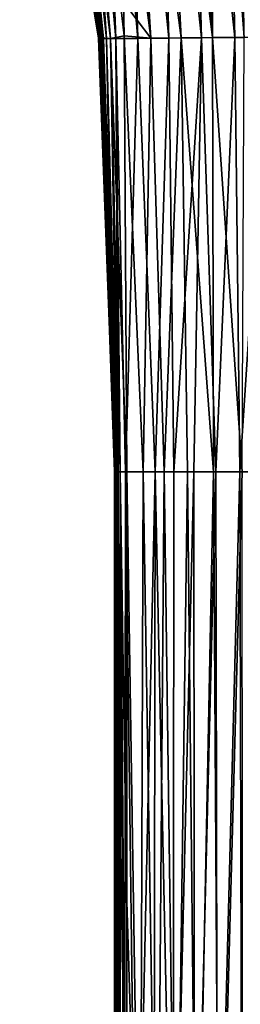
# Model space of a CAD drawing. Units: millimetres. Extents: x -188 to 188, y -79 to 10.
# Drawn here: x 148 to 153, y -56 to -34 of the extents above; entities that cross this region are included whole.
import ezdxf

# ---------------------------------------------------------------- set-up
doc = ezdxf.new("R2010")
doc.units = ezdxf.units.MM
doc.header["$LTSCALE"] = 65.185185
for name, color, linetype in [('21', 7, 'CONTINUOUS'), ('22', 7, 'CONTINUOUS'), ('23', 7, 'CONTINUOUS'), ('30', 7, 'CONTINUOUS'), ('31', 7, 'CONTINUOUS'), ('5', 7, 'CONTINUOUS'), ('6', 7, 'CONTINUOUS'), ('7', 7, 'CONTINUOUS')]:
    doc.layers.add(name, color=color, linetype=linetype)

msp = doc.modelspace()

# ---------------------------------------------------------------- linework, layer by layer
at = {"layer": '21', "linetype": 'Continuous'}
for points in [[(149.573, -24, 9.513), (150.226, -33.105, 8.728), (150.863, -33.941, 9.03), (149.573, -24, 9.513)], [(150.248, -24, 9.978), (149.573, -24, 9.513), (150.863, -33.941, 9.03), (150.248, -24, 9.978)], [(151.055, -24, 10.325), (150.248, -24, 9.978), (151.564, -33.935, 9.164), (151.055, -24, 10.325)], [(150.248, -24, 9.978), (150.863, -33.941, 9.03), (151.564, -33.935, 9.164), (150.248, -24, 9.978)], [(151.649, -24, 10.498), (151.055, -24, 10.325), (152.288, -33.928, 9.231), (151.649, -24, 10.498)], [(151.055, -24, 10.325), (151.564, -33.935, 9.164), (152.288, -33.928, 9.231), (151.055, -24, 10.325)], [(152.279, -24, 10.634), (151.649, -24, 10.498), (152.288, -33.928, 9.231), (152.279, -24, 10.634)], [(152.279, -24, 10.634), (152.288, -33.928, 9.231), (153.023, -33.921, 9.26), (152.279, -24, 10.634)], [(152.94, -24, 10.74), (152.279, -24, 10.634), (153.023, -33.921, 9.26), (152.94, -24, 10.74)], [(150.226, -33.105, 8.728), (150.24, -33.883, 8.712), (150.863, -33.941, 9.03), (150.226, -33.105, 8.728)], [(150.863, -33.941, 9.03), (150.24, -33.883, 8.712), (150.681, -44, 8.854), (150.863, -33.941, 9.03)], [(150.24, -33.883, 8.712), (150.305, -44, 8.634), (150.681, -44, 8.854), (150.24, -33.883, 8.712)], [(151.166, -44, 8.931), (150.863, -33.941, 9.03), (150.681, -44, 8.854), (151.166, -44, 8.931)], [(151.564, -33.935, 9.164), (150.863, -33.941, 9.03), (151.166, -44, 8.931), (151.564, -33.935, 9.164)], [(151.711, -44, 8.967), (151.564, -33.935, 9.164), (151.166, -44, 8.931), (151.711, -44, 8.967)], [(152.288, -33.928, 9.231), (151.564, -33.935, 9.164), (152.312, -44, 8.987), (152.288, -33.928, 9.231)], [(152.312, -44, 8.987), (151.564, -33.935, 9.164), (151.711, -44, 8.967), (152.312, -44, 8.987)], [(153.023, -33.921, 9.26), (152.288, -33.928, 9.231), (152.977, -44, 9), (153.023, -33.921, 9.26)], [(152.977, -44, 9), (152.288, -33.928, 9.231), (152.312, -44, 8.987), (152.977, -44, 9)]]:
    msp.add_3dface(points, dxfattribs=at)
at = {"layer": '22', "linetype": 'Continuous'}
for points in [[(150.681, -44, 8.854), (150.305, -44, 8.634), (150.613, -64, 8.824), (150.681, -44, 8.854)], [(150.305, -44, 8.634), (150.305, -53.961, 8.63), (150.613, -64, 8.824), (150.305, -44, 8.634)], [(151.007, -64, 8.906), (150.681, -44, 8.854), (150.613, -64, 8.824), (151.007, -64, 8.906)], [(151.166, -44, 8.931), (150.681, -44, 8.854), (151.007, -64, 8.906), (151.166, -44, 8.931)], [(151.442, -64, 8.946), (151.166, -44, 8.931), (151.007, -64, 8.906), (151.442, -64, 8.946)], [(151.711, -44, 8.967), (151.166, -44, 8.931), (151.442, -64, 8.946), (151.711, -44, 8.967)], [(151.917, -64, 8.969), (151.711, -44, 8.967), (151.442, -64, 8.946), (151.917, -64, 8.969)], [(152.312, -44, 8.987), (151.711, -44, 8.967), (151.917, -64, 8.969), (152.312, -44, 8.987)], [(152.432, -64, 8.985), (152.312, -44, 8.987), (151.917, -64, 8.969), (152.432, -64, 8.985)], [(152.977, -44, 9), (152.312, -44, 8.987), (152.432, -64, 8.985), (152.977, -44, 9)], [(152.99, -64, 8.996), (152.977, -44, 9), (152.432, -64, 8.985), (152.99, -64, 8.996)], [(150.305, -53.961, 8.63), (150.306, -64, 8.625), (150.613, -64, 8.824), (150.305, -53.961, 8.63)]]:
    msp.add_3dface(points, dxfattribs=at)
at = {"layer": '23', "linetype": 'Continuous'}
for points in [[(150.023, -64, 2.108), (150.021, -44, 1.763), (150.023, -64, 1.535), (150.023, -64, 2.108)], [(150.024, -64, 2.651), (150.021, -44, 2.51), (150.023, -64, 2.108), (150.024, -64, 2.651)], [(150.021, -44, 1.763), (150.021, -44, 1.369), (150.023, -64, 1.535), (150.021, -44, 1.763)], [(150.021, -44, 1.369), (150.022, -44, 0.96), (150.023, -64, 1.535), (150.021, -44, 1.369)], [(150.021, -44, 2.51), (150.021, -44, 1.763), (150.023, -64, 2.108), (150.021, -44, 2.51)], [(150.025, -64, 3.166), (150.021, -44, 2.51), (150.024, -64, 2.651), (150.025, -64, 3.166)], [(150.022, -44, 3.206), (150.021, -44, 2.51), (150.025, -64, 3.166), (150.022, -44, 3.206)], [(150.023, -44, -1.067), (150.023, -44, -1.818), (150.022, -64, -1.086), (150.023, -44, -1.067)], [(150.022, -44, -0.355), (150.023, -44, -1.067), (150.022, -64, -0.378), (150.022, -44, -0.355)], [(150.022, -44, 0.32), (150.022, -44, -0.355), (150.022, -64, 0.294), (150.022, -44, 0.32)], [(150.022, -44, 0.96), (150.022, -44, 0.32), (150.022, -64, 0.931), (150.022, -44, 0.96)], [(150.023, -64, 1.535), (150.022, -44, 0.96), (150.022, -64, 0.931), (150.023, -64, 1.535)], [(150.022, -64, 0.931), (150.022, -44, 0.32), (150.022, -64, 0.294), (150.022, -64, 0.931)], [(150.022, -64, 0.294), (150.022, -44, -0.355), (150.022, -64, -0.378), (150.022, -64, 0.294)], [(150.022, -64, -0.378), (150.023, -44, -1.067), (150.022, -64, -1.086), (150.022, -64, -0.378)], [(150.022, -64, -1.086), (150.023, -44, -1.818), (150.023, -64, -1.834), (150.022, -64, -1.086)], [(150.027, -64, 3.655), (150.022, -44, 3.206), (150.025, -64, 3.166), (150.027, -64, 3.655)], [(150.023, -44, 3.853), (150.022, -44, 3.206), (150.027, -64, 3.655), (150.023, -44, 3.853)], [(150.023, -64, -2.355), (150.023, -44, -2.448), (150.024, -64, -2.895), (150.023, -64, -2.355)], [(150.023, -44, -2.448), (150.024, -44, -3.106), (150.024, -64, -2.895), (150.023, -44, -2.448)], [(150.023, -44, -1.818), (150.023, -44, -2.448), (150.023, -64, -1.834), (150.023, -44, -1.818)], [(150.023, -64, -1.834), (150.023, -44, -2.448), (150.023, -64, -2.355), (150.023, -64, -1.834)], [(150.029, -64, 4.118), (150.023, -44, 3.853), (150.027, -64, 3.655), (150.029, -64, 4.118)], [(150.025, -44, 4.456), (150.023, -44, 3.853), (150.029, -64, 4.118), (150.025, -44, 4.456)], [(150.024, -64, -2.895), (150.024, -44, -3.106), (150.026, -64, -3.455), (150.024, -64, -2.895)], [(150.024, -44, -3.106), (150.026, -44, -3.794), (150.026, -64, -3.455), (150.024, -44, -3.106)], [(150.031, -64, 4.557), (150.025, -44, 4.456), (150.029, -64, 4.118), (150.031, -64, 4.557)], [(150.034, -64, 4.974), (150.025, -44, 4.456), (150.031, -64, 4.557), (150.034, -64, 4.974)], [(150.029, -44, 5.018), (150.025, -44, 4.456), (150.034, -64, 4.974), (150.029, -44, 5.018)], [(150.026, -44, -3.794), (150.029, -44, -4.512), (150.028, -64, -4.035), (150.026, -44, -3.794)], [(150.026, -64, -3.455), (150.026, -44, -3.794), (150.028, -64, -4.035), (150.026, -64, -3.455)], [(150.028, -64, -4.035), (150.029, -44, -4.512), (150.032, -64, -4.637), (150.028, -64, -4.035)], [(150.038, -64, 5.37), (150.029, -44, 5.018), (150.034, -64, 4.974), (150.038, -64, 5.37)], [(150.032, -44, 5.415), (150.029, -44, 5.018), (150.038, -64, 5.37), (150.032, -44, 5.415)], [(150.029, -44, -4.512), (150.035, -44, -5.262), (150.032, -64, -4.637), (150.029, -44, -4.512)], [(150.043, -64, 5.747), (150.032, -44, 5.415), (150.038, -64, 5.37), (150.043, -64, 5.747)], [(150.036, -44, 5.792), (150.032, -44, 5.415), (150.043, -64, 5.747), (150.036, -44, 5.792)], [(150.032, -64, -4.637), (150.035, -44, -5.262), (150.135, -54.239, -5.205), (150.032, -64, -4.637)], [(150.054, -64, 6.446), (150.036, -44, 5.792), (150.043, -64, 5.747), (150.054, -64, 6.446)], [(150.047, -44, 6.489), (150.036, -44, 5.792), (150.054, -64, 6.446), (150.047, -44, 6.489)], [(150.072, -64, 7.079), (150.047, -44, 6.489), (150.054, -64, 6.446), (150.072, -64, 7.079)], [(150.065, -44, 7.119), (150.047, -44, 6.489), (150.072, -64, 7.079), (150.065, -44, 7.119)], [(150.1, -64, 7.651), (150.065, -44, 7.119), (150.072, -64, 7.079), (150.1, -64, 7.651)], [(150.093, -44, 7.688), (150.065, -44, 7.119), (150.1, -64, 7.651), (150.093, -44, 7.688)], [(150.153, -64, 8.167), (150.093, -44, 7.688), (150.1, -64, 7.651), (150.153, -64, 8.167)], [(150.148, -44, 8.2), (150.093, -44, 7.688), (150.153, -64, 8.167), (150.148, -44, 8.2)], [(150.306, -64, 8.625), (150.148, -44, 8.2), (150.153, -64, 8.167), (150.306, -64, 8.625)], [(150.305, -44, 8.634), (150.148, -44, 8.2), (150.305, -53.961, 8.63), (150.305, -44, 8.634)], [(150.148, -44, 8.2), (150.306, -64, 8.625), (150.305, -53.961, 8.63), (150.148, -44, 8.2)], [(150.037, -64, -5.259), (150.032, -64, -4.637), (150.135, -54.239, -5.205), (150.037, -64, -5.259)]]:
    msp.add_3dface(points, dxfattribs=at)
at = {"layer": '30', "linetype": 'Continuous'}
for points in [[(150.059, -44, -6.796), (150.076, -44, -7.3), (150.167, -54.248, -6.733), (150.059, -44, -6.796)], [(150.076, -44, -7.3), (150.063, -64, -6.792), (150.167, -54.248, -6.733), (150.076, -44, -7.3)], [(150.063, -64, -6.792), (150.076, -44, -7.3), (150.08, -64, -7.295), (150.063, -64, -6.792)], [(150.076, -44, -7.3), (150.104, -44, -7.773), (150.106, -64, -7.741), (150.076, -44, -7.3)], [(150.076, -44, -7.3), (150.106, -64, -7.741), (150.08, -64, -7.295), (150.076, -44, -7.3)], [(150.104, -44, -7.773), (150.153, -44, -8.203), (150.149, -64, -8.148), (150.104, -44, -7.773)], [(150.104, -44, -7.773), (150.149, -64, -8.148), (150.106, -64, -7.741), (150.104, -44, -7.773)], [(150.153, -44, -8.203), (150.25, -64, -8.524), (150.149, -64, -8.148), (150.153, -44, -8.203)], [(150.153, -44, -8.203), (150.273, -44, -8.577), (150.25, -64, -8.524), (150.153, -44, -8.203)], [(150.273, -44, -8.577), (150.529, -64, -8.791), (150.25, -64, -8.524), (150.273, -44, -8.577)], [(150.273, -44, -8.577), (150.96, -44, -8.905), (150.529, -64, -8.791), (150.273, -44, -8.577)], [(150.96, -44, -8.905), (150.932, -64, -8.897), (150.529, -64, -8.791), (150.96, -44, -8.905)], [(150.96, -44, -8.905), (151.381, -64, -8.942), (150.932, -64, -8.897), (150.96, -44, -8.905)], [(150.96, -44, -8.905), (151.391, -44, -8.946), (151.381, -64, -8.942), (150.96, -44, -8.905)], [(151.391, -44, -8.946), (151.858, -44, -8.971), (151.381, -64, -8.942), (151.391, -44, -8.946)], [(151.858, -44, -8.971), (151.873, -64, -8.969), (151.381, -64, -8.942), (151.858, -44, -8.971)], [(151.858, -44, -8.971), (152.37, -44, -8.987), (151.873, -64, -8.969), (151.858, -44, -8.971)], [(152.37, -44, -8.987), (152.403, -64, -8.985), (151.873, -64, -8.969), (152.37, -44, -8.987)], [(152.37, -44, -8.987), (152.925, -44, -8.997), (152.403, -64, -8.985), (152.37, -44, -8.987)], [(152.925, -44, -8.997), (152.973, -64, -8.996), (152.403, -64, -8.985), (152.925, -44, -8.997)], [(152.925, -44, -8.997), (153.526, -44, -9.005), (152.973, -64, -8.996), (152.925, -44, -8.997)]]:
    msp.add_3dface(points, dxfattribs=at)
at = {"layer": '31', "linetype": 'Continuous'}
for points in [[(150.135, -54.239, -5.205), (150.035, -44, -5.262), (150.167, -54.248, -6.733), (150.135, -54.239, -5.205)], [(150.035, -44, -5.262), (150.044, -44, -6.033), (150.167, -54.248, -6.733), (150.035, -44, -5.262)], [(150.044, -44, -6.033), (150.059, -44, -6.796), (150.167, -54.248, -6.733), (150.044, -44, -6.033)], [(150.037, -64, -5.259), (150.135, -54.239, -5.205), (150.047, -64, -6.029), (150.037, -64, -5.259)], [(150.135, -54.239, -5.205), (150.063, -64, -6.792), (150.047, -64, -6.029), (150.135, -54.239, -5.205)], [(150.063, -64, -6.792), (150.135, -54.239, -5.205), (150.167, -54.248, -6.733), (150.063, -64, -6.792)]]:
    msp.add_3dface(points, dxfattribs=at)
at = {"layer": '5', "linetype": 'Continuous'}
for points in [[(147.825, -24, 0.581), (147.824, -24, -0.156), (149.746, -33.918, -0.141), (147.825, -24, 0.581)], [(147.824, -24, -0.156), (147.828, -24, -0.914), (149.746, -33.918, -0.141), (147.824, -24, -0.156)], [(147.825, -24, 0.581), (149.746, -33.918, -0.141), (149.743, -33.919, 0.617), (147.825, -24, 0.581)], [(147.833, -24, 1.298), (147.825, -24, 0.581), (149.743, -33.919, 0.617), (147.833, -24, 1.298)], [(147.828, -24, -0.914), (147.84, -24, -1.697), (149.741, -33.919, -0.899), (147.828, -24, -0.914)], [(147.828, -24, -0.914), (149.741, -33.919, -0.899), (149.746, -33.918, -0.141), (147.828, -24, -0.914)], [(147.833, -24, 1.298), (149.743, -33.919, 0.617), (149.733, -33.921, 1.375), (147.833, -24, 1.298)], [(147.846, -24, 1.994), (147.833, -24, 1.298), (149.733, -33.921, 1.375), (147.846, -24, 1.994)], [(147.84, -24, -1.697), (147.861, -24, -2.503), (149.729, -33.922, -1.657), (147.84, -24, -1.697)], [(147.84, -24, -1.697), (149.729, -33.922, -1.657), (149.741, -33.919, -0.899), (147.84, -24, -1.697)], [(147.846, -24, 1.994), (149.733, -33.921, 1.375), (149.718, -33.924, 2.132), (147.846, -24, 1.994)], [(147.866, -24, 2.671), (147.846, -24, 1.994), (149.718, -33.924, 2.132), (147.866, -24, 2.671)], [(147.861, -24, -2.503), (147.893, -24, -3.336), (149.712, -33.925, -2.413), (147.861, -24, -2.503)], [(147.861, -24, -2.503), (149.712, -33.925, -2.413), (149.729, -33.922, -1.657), (147.861, -24, -2.503)], [(147.866, -24, 2.671), (149.718, -33.924, 2.132), (149.699, -33.928, 2.888), (147.866, -24, 2.671)], [(147.893, -24, 3.329), (147.866, -24, 2.671), (149.699, -33.928, 2.888), (147.893, -24, 3.329)], [(147.893, -24, -3.336), (149.693, -33.929, -3.169), (149.712, -33.925, -2.413), (147.893, -24, -3.336)], [(147.893, -24, -3.336), (147.926, -24, -3.98), (149.693, -33.929, -3.169), (147.893, -24, -3.336)], [(147.893, -24, 3.329), (149.699, -33.928, 2.888), (149.679, -33.932, 3.644), (147.893, -24, 3.329)], [(147.927, -24, 3.968), (147.893, -24, 3.329), (149.679, -33.932, 3.644), (147.927, -24, 3.968)], [(147.926, -24, -3.98), (149.673, -33.933, -3.925), (149.693, -33.929, -3.169), (147.926, -24, -3.98)], [(147.926, -24, -3.98), (147.972, -24, -4.64), (149.673, -33.933, -3.925), (147.926, -24, -3.98)], [(147.97, -24, 4.589), (147.927, -24, 3.968), (149.679, -33.932, 3.644), (147.97, -24, 4.589)], [(148.022, -24, 5.19), (147.97, -24, 4.589), (149.662, -33.936, 4.398), (148.022, -24, 5.19)], [(147.97, -24, 4.589), (149.679, -33.932, 3.644), (149.662, -33.936, 4.398), (147.97, -24, 4.589)], [(147.972, -24, -4.64), (149.659, -33.938, -4.678), (149.673, -33.933, -3.925), (147.972, -24, -4.64)], [(147.972, -24, -4.64), (148.034, -24, -5.315), (149.659, -33.938, -4.678), (147.972, -24, -4.64)], [(148.124, -24, 6.058), (148.022, -24, 5.19), (149.652, -33.94, 5.152), (148.124, -24, 6.058)], [(148.022, -24, 5.19), (149.662, -33.936, 4.398), (149.652, -33.94, 5.152), (148.022, -24, 5.19)], [(148.034, -24, -5.315), (148.117, -24, -6.004), (149.659, -33.938, -4.678), (148.034, -24, -5.315)], [(149.659, -33.938, -4.678), (148.117, -24, -6.004), (149.589, -33.077, -5.448), (149.659, -33.938, -4.678)], [(148.264, -24, 6.884), (148.124, -24, 6.058), (149.657, -33.944, 5.902), (148.264, -24, 6.884)], [(148.124, -24, 6.058), (149.652, -33.94, 5.152), (149.657, -33.944, 5.902), (148.124, -24, 6.058)], [(148.46, -24, 7.664), (148.264, -24, 6.884), (149.688, -33.947, 6.647), (148.46, -24, 7.664)], [(148.264, -24, 6.884), (149.657, -33.944, 5.902), (149.688, -33.947, 6.647), (148.264, -24, 6.884)], [(148.734, -24, 8.381), (148.46, -24, 7.664), (149.766, -33.948, 7.38), (148.734, -24, 8.381)], [(148.46, -24, 7.664), (149.688, -33.947, 6.647), (149.766, -33.948, 7.38), (148.46, -24, 7.664)], [(149.106, -24, 9.006), (148.734, -24, 8.381), (149.923, -33.948, 8.083), (149.106, -24, 9.006)], [(148.734, -24, 8.381), (149.766, -33.948, 7.38), (149.923, -33.948, 8.083), (148.734, -24, 8.381)], [(149.106, -24, 9.006), (149.923, -33.948, 8.083), (150.24, -33.883, 8.712), (149.106, -24, 9.006)], [(149.106, -24, 9.006), (150.24, -33.883, 8.712), (150.226, -33.105, 8.728), (149.106, -24, 9.006)], [(149.652, -33.912, -5.431), (149.659, -33.938, -4.678), (149.589, -33.077, -5.448), (149.652, -33.912, -5.431)], [(149.659, -33.938, -4.678), (149.652, -33.912, -5.431), (150.029, -44, -4.512), (149.659, -33.938, -4.678)], [(149.652, -33.912, -5.431), (149.889, -38.318, -5.345), (150.029, -44, -4.512), (149.652, -33.912, -5.431)], [(149.652, -33.94, 5.152), (149.662, -33.936, 4.398), (150.025, -44, 4.456), (149.652, -33.94, 5.152)], [(150.029, -44, 5.018), (149.652, -33.94, 5.152), (150.025, -44, 4.456), (150.029, -44, 5.018)], [(150.032, -44, 5.415), (149.652, -33.94, 5.152), (150.029, -44, 5.018), (150.032, -44, 5.415)], [(149.657, -33.944, 5.902), (149.652, -33.94, 5.152), (150.032, -44, 5.415), (149.657, -33.944, 5.902)], [(150.036, -44, 5.792), (149.657, -33.944, 5.902), (150.032, -44, 5.415), (150.036, -44, 5.792)], [(149.688, -33.947, 6.647), (149.657, -33.944, 5.902), (150.036, -44, 5.792), (149.688, -33.947, 6.647)], [(149.673, -33.933, -3.925), (149.659, -33.938, -4.678), (150.029, -44, -4.512), (149.673, -33.933, -3.925)], [(149.662, -33.936, 4.398), (149.679, -33.932, 3.644), (150.023, -44, 3.853), (149.662, -33.936, 4.398)], [(150.025, -44, 4.456), (149.662, -33.936, 4.398), (150.023, -44, 3.853), (150.025, -44, 4.456)], [(149.693, -33.929, -3.169), (149.673, -33.933, -3.925), (150.024, -44, -3.106), (149.693, -33.929, -3.169)], [(150.026, -44, -3.794), (149.673, -33.933, -3.925), (150.029, -44, -4.512), (150.026, -44, -3.794)], [(150.024, -44, -3.106), (149.673, -33.933, -3.925), (150.026, -44, -3.794), (150.024, -44, -3.106)], [(149.679, -33.932, 3.644), (149.699, -33.928, 2.888), (150.022, -44, 3.206), (149.679, -33.932, 3.644)], [(150.023, -44, 3.853), (149.679, -33.932, 3.644), (150.022, -44, 3.206), (150.023, -44, 3.853)], [(150.047, -44, 6.489), (149.688, -33.947, 6.647), (150.036, -44, 5.792), (150.047, -44, 6.489)], [(150.065, -44, 7.119), (149.688, -33.947, 6.647), (150.047, -44, 6.489), (150.065, -44, 7.119)], [(149.766, -33.948, 7.38), (149.688, -33.947, 6.647), (150.065, -44, 7.119), (149.766, -33.948, 7.38)], [(149.712, -33.925, -2.413), (149.693, -33.929, -3.169), (150.023, -44, -2.448), (149.712, -33.925, -2.413)], [(150.023, -44, -2.448), (149.693, -33.929, -3.169), (150.024, -44, -3.106), (150.023, -44, -2.448)], [(149.699, -33.928, 2.888), (149.718, -33.924, 2.132), (150.021, -44, 2.51), (149.699, -33.928, 2.888)], [(150.022, -44, 3.206), (149.699, -33.928, 2.888), (150.021, -44, 2.51), (150.022, -44, 3.206)], [(149.729, -33.922, -1.657), (149.712, -33.925, -2.413), (150.023, -44, -1.818), (149.729, -33.922, -1.657)], [(150.023, -44, -1.818), (149.712, -33.925, -2.413), (150.023, -44, -2.448), (150.023, -44, -1.818)], [(149.718, -33.924, 2.132), (149.733, -33.921, 1.375), (150.021, -44, 1.763), (149.718, -33.924, 2.132)], [(150.021, -44, 2.51), (149.718, -33.924, 2.132), (150.021, -44, 1.763), (150.021, -44, 2.51)], [(149.741, -33.919, -0.899), (149.729, -33.922, -1.657), (150.023, -44, -1.067), (149.741, -33.919, -0.899)], [(150.023, -44, -1.067), (149.729, -33.922, -1.657), (150.023, -44, -1.818), (150.023, -44, -1.067)], [(149.733, -33.921, 1.375), (149.743, -33.919, 0.617), (150.022, -44, 0.96), (149.733, -33.921, 1.375)], [(150.021, -44, 1.369), (149.733, -33.921, 1.375), (150.022, -44, 0.96), (150.021, -44, 1.369)], [(150.021, -44, 1.763), (149.733, -33.921, 1.375), (150.021, -44, 1.369), (150.021, -44, 1.763)], [(149.746, -33.918, -0.141), (149.741, -33.919, -0.899), (150.022, -44, -0.355), (149.746, -33.918, -0.141)], [(150.022, -44, -0.355), (149.741, -33.919, -0.899), (150.023, -44, -1.067), (150.022, -44, -0.355)], [(149.743, -33.919, 0.617), (149.746, -33.918, -0.141), (150.022, -44, 0.32), (149.743, -33.919, 0.617)], [(150.022, -44, 0.96), (149.743, -33.919, 0.617), (150.022, -44, 0.32), (150.022, -44, 0.96)], [(150.022, -44, 0.32), (149.746, -33.918, -0.141), (150.022, -44, -0.355), (150.022, -44, 0.32)], [(150.093, -44, 7.688), (149.766, -33.948, 7.38), (150.065, -44, 7.119), (150.093, -44, 7.688)], [(149.923, -33.948, 8.083), (149.766, -33.948, 7.38), (150.093, -44, 7.688), (149.923, -33.948, 8.083)], [(150.24, -33.883, 8.712), (149.923, -33.948, 8.083), (150.305, -44, 8.634), (150.24, -33.883, 8.712)], [(150.305, -44, 8.634), (149.923, -33.948, 8.083), (150.148, -44, 8.2), (150.305, -44, 8.634)], [(150.148, -44, 8.2), (149.923, -33.948, 8.083), (150.093, -44, 7.688), (150.148, -44, 8.2)], [(149.889, -38.318, -5.345), (150.035, -44, -5.262), (150.029, -44, -4.512), (149.889, -38.318, -5.345)]]:
    msp.add_3dface(points, dxfattribs=at)
at = {"layer": '6', "linetype": 'Continuous'}
for points in [[(149.652, -33.912, -5.431), (149.589, -33.077, -5.448), (149.718, -33.917, -6.987), (149.652, -33.912, -5.431)], [(149.718, -33.917, -6.987), (149.589, -33.077, -5.448), (149.668, -33.077, -7.009), (149.718, -33.917, -6.987)], [(149.916, -38.312, -6.885), (149.652, -33.912, -5.431), (149.718, -33.917, -6.987), (149.916, -38.312, -6.885)], [(149.889, -38.318, -5.345), (149.652, -33.912, -5.431), (149.916, -38.312, -6.885), (149.889, -38.318, -5.345)], [(150.059, -44, -6.796), (149.889, -38.318, -5.345), (149.916, -38.312, -6.885), (150.059, -44, -6.796)], [(149.889, -38.318, -5.345), (150.059, -44, -6.796), (150.044, -44, -6.033), (149.889, -38.318, -5.345)], [(150.035, -44, -5.262), (149.889, -38.318, -5.345), (150.044, -44, -6.033), (150.035, -44, -5.262)]]:
    msp.add_3dface(points, dxfattribs=at)
at = {"layer": '7', "linetype": 'Continuous'}
for points in [[(149.832, -33.948, -7.724), (149.718, -33.917, -6.987), (148.764, -24, -8.439), (149.832, -33.948, -7.724)], [(149.162, -24, -9.078), (149.832, -33.948, -7.724), (148.764, -24, -8.439), (149.162, -24, -9.078)], [(149.718, -33.917, -6.987), (149.668, -33.077, -7.009), (148.764, -24, -8.439), (149.718, -33.917, -6.987)], [(149.671, -24, -9.595), (150.053, -33.947, -8.416), (149.162, -24, -9.078), (149.671, -24, -9.595)], [(150.053, -33.947, -8.416), (149.832, -33.948, -7.724), (149.162, -24, -9.078), (150.053, -33.947, -8.416)], [(150.287, -24, -9.999), (150.563, -33.944, -8.923), (149.671, -24, -9.595), (150.287, -24, -9.999)], [(150.563, -33.944, -8.923), (150.053, -33.947, -8.416), (149.671, -24, -9.595), (150.563, -33.944, -8.923)], [(150.981, -24, -10.299), (151.281, -33.938, -9.119), (150.287, -24, -9.999), (150.981, -24, -10.299)], [(151.281, -33.938, -9.119), (150.563, -33.944, -8.923), (150.287, -24, -9.999), (151.281, -33.938, -9.119)], [(151.754, -24, -10.523), (152.035, -33.931, -9.212), (150.981, -24, -10.299), (151.754, -24, -10.523)], [(152.035, -33.931, -9.212), (151.281, -33.938, -9.119), (150.981, -24, -10.299), (152.035, -33.931, -9.212)], [(152.588, -24, -10.687), (152.804, -33.923, -9.254), (151.754, -24, -10.523), (152.588, -24, -10.687)], [(152.804, -33.923, -9.254), (152.035, -33.931, -9.212), (151.754, -24, -10.523), (152.804, -33.923, -9.254)], [(153.581, -33.915, -9.266), (152.804, -33.923, -9.254), (152.588, -24, -10.687), (153.581, -33.915, -9.266)], [(153.478, -24, -10.808), (153.581, -33.915, -9.266), (152.588, -24, -10.687), (153.478, -24, -10.808)], [(149.916, -38.312, -6.885), (149.718, -33.917, -6.987), (149.832, -33.948, -7.724), (149.916, -38.312, -6.885)], [(149.832, -33.948, -7.724), (150.053, -33.947, -8.416), (150.104, -44, -7.773), (149.832, -33.948, -7.724)], [(150.076, -44, -7.3), (149.832, -33.948, -7.724), (150.104, -44, -7.773), (150.076, -44, -7.3)], [(150.059, -44, -6.796), (149.832, -33.948, -7.724), (150.076, -44, -7.3), (150.059, -44, -6.796)], [(150.059, -44, -6.796), (149.916, -38.312, -6.885), (149.832, -33.948, -7.724), (150.059, -44, -6.796)], [(150.053, -33.947, -8.416), (150.563, -33.944, -8.923), (150.273, -44, -8.577), (150.053, -33.947, -8.416)], [(150.153, -44, -8.203), (150.053, -33.947, -8.416), (150.273, -44, -8.577), (150.153, -44, -8.203)], [(150.104, -44, -7.773), (150.053, -33.947, -8.416), (150.153, -44, -8.203), (150.104, -44, -7.773)], [(150.273, -44, -8.577), (150.563, -33.944, -8.923), (150.96, -44, -8.905), (150.273, -44, -8.577)], [(150.563, -33.944, -8.923), (151.281, -33.938, -9.119), (150.96, -44, -8.905), (150.563, -33.944, -8.923)], [(150.96, -44, -8.905), (151.281, -33.938, -9.119), (151.391, -44, -8.946), (150.96, -44, -8.905)], [(151.281, -33.938, -9.119), (152.035, -33.931, -9.212), (151.391, -44, -8.946), (151.281, -33.938, -9.119)], [(151.391, -44, -8.946), (152.035, -33.931, -9.212), (151.858, -44, -8.971), (151.391, -44, -8.946)], [(151.858, -44, -8.971), (152.035, -33.931, -9.212), (152.37, -44, -8.987), (151.858, -44, -8.971)], [(152.035, -33.931, -9.212), (152.804, -33.923, -9.254), (152.37, -44, -8.987), (152.035, -33.931, -9.212)], [(152.37, -44, -8.987), (152.804, -33.923, -9.254), (152.925, -44, -8.997), (152.37, -44, -8.987)], [(152.804, -33.923, -9.254), (153.581, -33.915, -9.266), (152.925, -44, -8.997), (152.804, -33.923, -9.254)], [(152.925, -44, -8.997), (153.581, -33.915, -9.266), (153.526, -44, -9.005), (152.925, -44, -8.997)]]:
    msp.add_3dface(points, dxfattribs=at)

doc.saveas('drawing.dxf')
